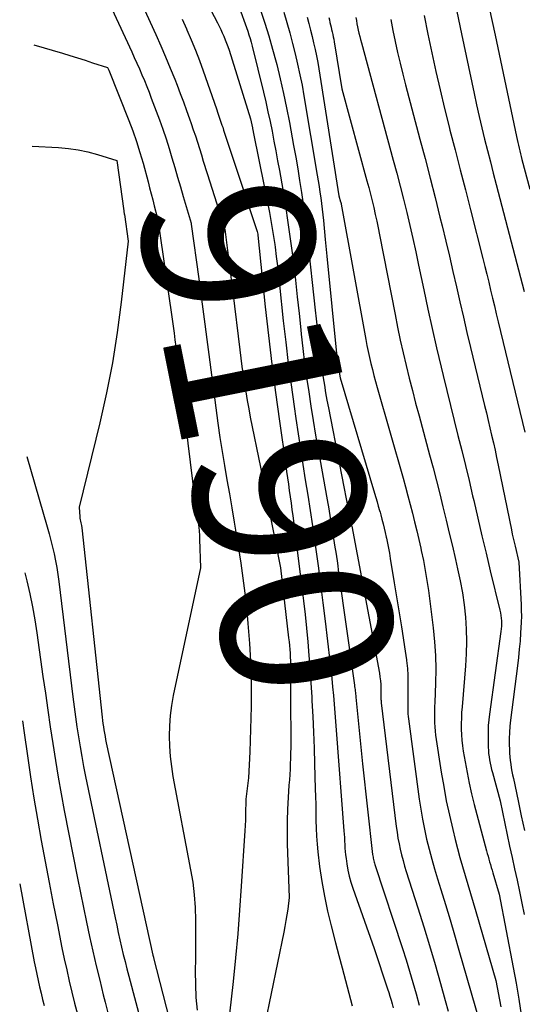
# Model space of a CAD drawing. Units: inches. Extents: x 2625434 to 2628053, y 1490669 to 1493835.
# Drawn here: x 2625450 to 2625493, y 1491129 to 1491212 of the extents above; entities that cross this region are included whole.
import ezdxf
from ezdxf.enums import TextEntityAlignment as Align

# ---------------------------------------------------------------- set-up
doc = ezdxf.new("R2010")
doc.units = ezdxf.units.IN
doc.header["$MEASUREMENT"] = 0
doc.layers.add('Tile_2737_18_SW_contour_2ft', color=155, linetype='Continuous')
doc.layers.add('Tile_2737_18_SW_contour_anno_2ft', color=92, linetype='Continuous')
doc.styles.add('Arial', font='arial.ttf')

msp = doc.modelspace()

# ---------------------------------------------------------------- linework, layer by layer
at = {"layer": 'Tile_2737_18_SW_contour_2ft'}
for p, q in [((2625476.093, 1491193.896, 9180), (2625476.232, 1491192.486, 9180)), ((2625481.912, 1491164.959, 9180), (2625482.511, 1491161.258, 9180)), ((2625473.167, 1491156.447, 9190), (2625473.171, 1491155.177, 9190))]:
    msp.add_line(p, q, dxfattribs=at)
for points in [[(2625465.3, 1491215.443, 9186), (2625467.002, 1491212.146, 9186), (2625467.143, 1491211.867, 9186), (2625467.281, 1491211.586, 9186), (2625467.413, 1491211.302, 9186), (2625467.542, 1491211.017, 9186), (2625467.663, 1491210.729, 9186), (2625467.778, 1491210.438, 9186), (2625467.882, 1491210.143, 9186), (2625467.98, 1491209.846, 9186), (2625469.78, 1491204.07, 9186), (2625469.952, 1491203.288, 9186), (2625469.965, 1491203.23, 9186), (2625469.978, 1491203.172, 9186), (2625469.99, 1491203.114, 9186), (2625470.002, 1491203.056, 9186), (2625470.014, 1491202.998, 9186), (2625470.025, 1491202.94, 9186), (2625470.037, 1491202.882, 9186), (2625470.049, 1491202.823, 9186), (2625471.381, 1491196.173, 9186), (2625471.51, 1491195.498, 9186), (2625471.629, 1491194.822, 9186), (2625471.736, 1491194.144, 9186), (2625471.834, 1491193.465, 9186), (2625471.864, 1491193.246, 9186), (2625471.967, 1491192.456, 9186), (2625472.064, 1491191.665, 9186), (2625472.156, 1491190.873, 9186), (2625472.242, 1491190.081, 9186), (2625472.558, 1491187.049, 9186), (2625472.757, 1491185.241, 9186), (2625472.973, 1491183.434, 9186), (2625473.21, 1491181.63, 9186), (2625473.464, 1491179.828, 9186), (2625473.613, 1491178.814, 9186), (2625473.806, 1491177.521, 9186), (2625474.003, 1491176.228, 9186), (2625474.207, 1491174.936, 9186), (2625474.414, 1491173.645, 9186), (2625474.62, 1491172.354, 9186), (2625474.822, 1491171.062, 9186), (2625475.015, 1491169.769, 9186), (2625475.203, 1491168.474, 9186), (2625475.277, 1491167.952, 9186), (2625475.492, 1491166.395, 9186), (2625475.7, 1491164.837, 9186), (2625475.897, 1491163.278, 9186), (2625476.086, 1491161.718, 9186), (2625476.482, 1491158.349, 9186), (2625476.564, 1491157.625, 9186), (2625476.643, 1491156.902, 9186), (2625476.714, 1491156.177, 9186), (2625476.783, 1491155.453, 9186), (2625476.846, 1491154.727, 9186), (2625476.908, 1491154.002, 9186), (2625476.967, 1491153.276, 9186), (2625477.023, 1491152.551, 9186), (2625477.671, 1491144.064, 9186), (2625477.691, 1491143.773, 9186), (2625477.71, 1491143.481, 9186), (2625477.726, 1491143.19, 9186), (2625477.74, 1491142.898, 9186), (2625477.757, 1491142.607, 9186), (2625477.78, 1491142.316, 9186), (2625477.811, 1491142.026, 9186), (2625477.849, 1491141.736, 9186), (2625477.916, 1491141.269, 9186), (2625478.007, 1491140.751, 9186), (2625478.118, 1491140.237, 9186), (2625478.259, 1491139.731, 9186), (2625478.42, 1491139.23, 9186), (2625480.22, 1491134.15, 9186), (2625481.349, 1491130.743, 9186), (2625481.451, 1491130.426, 9186), (2625481.549, 1491130.107, 9186), (2625481.64, 1491129.787, 9186), (2625481.728, 1491129.465, 9186), (2625481.81, 1491129.142, 9186)], [(2625457.54, 1491214.56, 9192), (2625459.772, 1491209.715, 9192), (2625459.992, 1491209.232, 9192), (2625460.21, 1491208.748, 9192), (2625460.423, 1491208.262, 9192), (2625460.634, 1491207.776, 9192), (2625460.84, 1491207.287, 9192), (2625461.041, 1491206.796, 9192), (2625461.234, 1491206.302, 9192), (2625461.423, 1491205.806, 9192), (2625462.107, 1491203.971, 9192), (2625462.393, 1491203.177, 9192), (2625462.667, 1491202.378, 9192), (2625462.923, 1491201.573, 9192), (2625463.167, 1491200.764, 9192), (2625463.402, 1491199.952, 9192), (2625463.638, 1491199.141, 9192), (2625463.875, 1491198.33, 9192), (2625464.112, 1491197.519, 9192), (2625464.772, 1491195.265, 9192), (2625464.79, 1491195.185, 9192), (2625465.431, 1491190.569, 9192), (2625465.605, 1491189.294, 9192), (2625465.776, 1491188.018, 9192), (2625465.942, 1491186.742, 9192), (2625466.105, 1491185.466, 9192), (2625466.267, 1491184.189, 9192), (2625466.433, 1491182.913, 9192), (2625466.603, 1491181.638, 9192), (2625466.776, 1491180.362, 9192), (2625467.044, 1491178.41, 9192), (2625467.216, 1491177.216, 9192), (2625467.398, 1491176.023, 9192), (2625467.594, 1491174.832, 9192), (2625467.8, 1491173.643, 9192), (2625468.01, 1491172.454, 9192), (2625468.215, 1491171.265, 9192), (2625468.413, 1491170.074, 9192), (2625468.605, 1491168.883, 9192), (2625468.966, 1491166.607, 9192), (2625469.207, 1491164.922, 9192), (2625469.414, 1491163.234, 9192), (2625469.57, 1491161.54, 9192), (2625469.692, 1491159.843, 9192), (2625469.777, 1491158.349, 9192), (2625469.82, 1491157.395, 9192), (2625469.849, 1491156.442, 9192), (2625469.855, 1491155.488, 9192), (2625469.848, 1491154.534, 9192), (2625469.826, 1491153.579, 9192), (2625469.799, 1491152.625, 9192), (2625469.766, 1491151.672, 9192), (2625469.727, 1491150.718, 9192), (2625469.63, 1491148.52, 9192), (2625469.501, 1491147.622, 9192), (2625469.447, 1491147.18, 9192), (2625469.405, 1491146.735, 9192), (2625469.383, 1491146.29, 9192), (2625469.374, 1491145.844, 9192), (2625469.37, 1491145.397, 9192), (2625469.36, 1491144.95, 9192), (2625469.341, 1491144.503, 9192), (2625469.317, 1491144.057, 9192), (2625469.016, 1491139.387, 9192), (2625468.873, 1491137.374, 9192), (2625468.712, 1491135.362, 9192), (2625468.526, 1491133.353, 9192), (2625468.322, 1491131.345, 9192), (2625468.029, 1491128.644, 9192)], [(2625460.409, 1491214.25, 9190), (2625461.814, 1491211.158, 9190), (2625462.23, 1491210.224, 9190), (2625462.634, 1491209.286, 9190), (2625463.024, 1491208.342, 9190), (2625463.404, 1491207.393, 9190), (2625463.594, 1491206.906, 9190), (2625463.867, 1491206.196, 9190), (2625464.135, 1491205.484, 9190), (2625464.396, 1491204.77, 9190), (2625464.651, 1491204.053, 9190), (2625464.788, 1491203.662, 9190), (2625464.968, 1491203.139, 9190), (2625465.144, 1491202.615, 9190), (2625465.314, 1491202.088, 9190), (2625465.48, 1491201.56, 9190), (2625465.644, 1491201.032, 9190), (2625465.808, 1491200.503, 9190), (2625465.973, 1491199.975, 9190), (2625465.978, 1491199.96, 9190)], [(2625468.75, 1491213.7, 9184), (2625469.553, 1491211.455, 9184), (2625469.659, 1491211.142, 9184), (2625469.759, 1491210.827, 9184), (2625469.849, 1491210.509, 9184), (2625469.932, 1491210.189, 9184), (2625470.881, 1491206.304, 9184), (2625471.076, 1491205.485, 9184), (2625471.263, 1491204.663, 9184), (2625471.44, 1491203.84, 9184), (2625471.609, 1491203.015, 9184), (2625471.771, 1491202.188, 9184), (2625471.928, 1491201.361, 9184), (2625472.08, 1491200.532, 9184), (2625472.227, 1491199.703, 9184), (2625472.505, 1491198.106, 9184), (2625472.734, 1491196.723, 9184), (2625472.949, 1491195.337, 9184), (2625473.143, 1491193.949, 9184), (2625473.322, 1491192.558, 9184), (2625473.407, 1491191.856, 9184), (2625473.572, 1491190.459, 9184), (2625473.733, 1491189.063, 9184), (2625473.887, 1491187.665, 9184), (2625474.037, 1491186.268, 9184), (2625474.074, 1491185.911, 9184), (2625474.21, 1491184.692, 9184), (2625474.357, 1491183.475, 9184), (2625474.521, 1491182.26, 9184), (2625474.696, 1491181.046, 9184), (2625474.884, 1491179.834, 9184), (2625475.079, 1491178.623, 9184), (2625475.283, 1491177.413, 9184), (2625475.494, 1491176.205, 9184), (2625476.254, 1491171.95, 9184), (2625476.388, 1491171.188, 9184), (2625476.519, 1491170.425, 9184), (2625476.645, 1491169.661, 9184), (2625476.768, 1491168.897, 9184), (2625476.887, 1491168.132, 9184), (2625477.002, 1491167.367, 9184), (2625477.115, 1491166.601, 9184), (2625477.224, 1491165.835, 9184), (2625478.553, 1491156.34, 9184), (2625478.571, 1491156.214, 9184), (2625478.587, 1491156.087, 9184), (2625478.603, 1491155.961, 9184), (2625478.619, 1491155.834, 9184), (2625478.633, 1491155.707, 9184), (2625478.647, 1491155.581, 9184), (2625478.661, 1491155.454, 9184), (2625478.673, 1491155.327, 9184), (2625479.23, 1491149.69, 9184), (2625480.092, 1491142.053, 9184), (2625480.106, 1491141.948, 9184), (2625480.122, 1491141.842, 9184), (2625480.141, 1491141.737, 9184), (2625480.162, 1491141.633, 9184), (2625480.187, 1491141.529, 9184), (2625480.213, 1491141.426, 9184), (2625480.243, 1491141.323, 9184)], [(2625470.642, 1491213.222, 9182), (2625471.001, 1491212.136, 9182), (2625471.343, 1491211.045, 9182), (2625471.658, 1491209.945, 9182), (2625471.955, 1491208.84, 9182), (2625472.008, 1491208.635, 9182), (2625472.305, 1491207.421, 9182), (2625472.584, 1491206.203, 9182), (2625472.838, 1491204.98, 9182), (2625473.074, 1491203.753, 9182), (2625473.427, 1491201.808, 9182), (2625473.601, 1491200.824, 9182), (2625473.77, 1491199.838, 9182), (2625473.931, 1491198.851, 9182), (2625474.086, 1491197.863, 9182), (2625474.231, 1491196.874, 9182), (2625474.367, 1491195.883, 9182), (2625474.49, 1491194.891, 9182), (2625474.604, 1491193.897, 9182), (2625475.252, 1491187.933, 9182), (2625475.332, 1491187.197, 9182), (2625475.411, 1491186.46, 9182), (2625475.489, 1491185.723, 9182), (2625475.567, 1491184.987, 9182), (2625475.587, 1491184.793, 9182), (2625475.659, 1491184.154, 9182), (2625475.737, 1491183.515, 9182), (2625475.824, 1491182.878, 9182), (2625475.917, 1491182.242, 9182), (2625476.019, 1491181.607, 9182), (2625476.125, 1491180.972, 9182), (2625476.239, 1491180.34, 9182), (2625476.357, 1491179.707, 9182), (2625478.21, 1491170.14, 9182), (2625478.31, 1491169.817, 9182), (2625478.32, 1491169.774, 9182), (2625478.332, 1491169.725, 9182), (2625480.657, 1491157.34, 9182), (2625480.708, 1491157.023, 9182), (2625480.748, 1491156.705, 9182), (2625480.771, 1491156.385, 9182), (2625480.783, 1491156.064, 9182), (2625480.788, 1491155.617, 9182), (2625480.789, 1491155.519, 9182), (2625480.79, 1491155.421, 9182), (2625480.791, 1491155.323, 9182), (2625480.791, 1491155.225, 9182), (2625480.794, 1491155.128, 9182), (2625480.798, 1491155.03, 9182), (2625480.806, 1491154.933, 9182), (2625480.816, 1491154.836, 9182), (2625482.082, 1491144.411, 9182), (2625482.147, 1491143.929, 9182), (2625482.224, 1491143.449, 9182), (2625482.314, 1491142.971, 9182), (2625482.415, 1491142.495, 9182), (2625482.529, 1491142.022, 9182), (2625482.651, 1491141.551, 9182), (2625482.786, 1491141.084, 9182), (2625482.928, 1491140.619, 9182), (2625483.906, 1491137.565, 9182), (2625484.405, 1491135.976, 9182), (2625484.892, 1491134.382, 9182), (2625485.361, 1491132.783, 9182), (2625485.817, 1491131.18, 9182), (2625486.212, 1491129.764, 9182), (2625486.459, 1491128.866, 9182)], [(2625472.606, 1491213.04, 9180), (2625472.856, 1491212.169, 9180), (2625473.099, 1491211.295, 9180), (2625473.331, 1491210.419, 9180), (2625473.555, 1491209.541, 9180), (2625473.765, 1491208.659, 9180), (2625473.96, 1491207.774, 9180), (2625474.135, 1491206.885, 9180), (2625474.296, 1491205.993, 9180), (2625475.422, 1491199.307, 9180), (2625475.5, 1491198.831, 9180), (2625475.575, 1491198.356, 9180), (2625475.645, 1491197.879, 9180), (2625475.711, 1491197.403, 9180), (2625475.773, 1491196.925, 9180), (2625475.832, 1491196.447, 9180), (2625475.885, 1491195.969, 9180), (2625475.935, 1491195.49, 9180), (2625476.093, 1491193.896, 9180)], [(2625487.188, 1491213.098, 9168), (2625487.581, 1491211.232, 9168), (2625487.975, 1491209.365, 9168), (2625488.646, 1491206.198, 9168), (2625488.856, 1491205.234, 9168), (2625489.073, 1491204.27, 9168), (2625489.3, 1491203.31, 9168), (2625489.535, 1491202.35, 9168), (2625489.777, 1491201.393, 9168), (2625490.02, 1491200.436, 9168), (2625490.268, 1491199.48, 9168), (2625490.517, 1491198.524, 9168), (2625492.878, 1491189.522, 9168)], [(2625489.915, 1491213.429, 9166), (2625490.168, 1491212.272, 9166), (2625490.416, 1491211.113, 9166), (2625492.22, 1491202.561, 9166), (2625492.272, 1491202.32, 9166), (2625492.326, 1491202.079, 9166), (2625492.382, 1491201.839, 9166), (2625492.439, 1491201.599, 9166), (2625492.498, 1491201.36, 9166), (2625492.559, 1491201.12, 9166), (2625492.62, 1491200.881, 9166), (2625492.682, 1491200.643, 9166), (2625493.34, 1491198.13, 9166)], [(2625464.015, 1491212.465, 9188), (2625464.38, 1491211.654, 9188), (2625464.418, 1491211.569, 9188), (2625464.789, 1491210.71, 9188), (2625465.146, 1491209.846, 9188), (2625465.481, 1491208.972, 9188), (2625465.801, 1491208.093, 9188), (2625466.921, 1491204.892, 9188), (2625467.039, 1491204.552, 9188), (2625467.156, 1491204.212, 9188), (2625467.271, 1491203.871, 9188), (2625467.384, 1491203.53, 9188), (2625467.443, 1491203.35, 9188), (2625467.526, 1491203.099, 9188), (2625467.608, 1491202.847, 9188), (2625467.691, 1491202.595, 9188), (2625467.773, 1491202.344, 9188), (2625467.855, 1491202.092, 9188), (2625467.938, 1491201.841, 9188), (2625468.021, 1491201.589, 9188), (2625468.104, 1491201.338, 9188), (2625470.36, 1491194.56, 9188), (2625470.401, 1491194.342, 9188), (2625470.409, 1491194.269, 9188), (2625471.039, 1491188.204, 9188), (2625471.303, 1491185.797, 9188), (2625471.585, 1491183.392, 9188), (2625471.896, 1491180.992, 9188), (2625472.224, 1491178.593, 9188), (2625472.756, 1491174.862, 9188), (2625472.832, 1491174.33, 9188), (2625472.909, 1491173.799, 9188), (2625472.986, 1491173.267, 9188), (2625473.064, 1491172.736, 9188), (2625473.14, 1491172.204, 9188), (2625473.215, 1491171.672, 9188), (2625473.286, 1491171.14, 9188), (2625473.355, 1491170.607, 9188), (2625474.12, 1491164.574, 9188), (2625474.26, 1491163.425, 9188), (2625474.392, 1491162.276, 9188), (2625474.511, 1491161.125, 9188), (2625474.623, 1491159.973, 9188), (2625474.722, 1491158.82, 9188), (2625474.811, 1491157.667, 9188), (2625474.887, 1491156.512, 9188), (2625474.954, 1491155.357, 9188), (2625474.972, 1491155.015, 9188), (2625475.036, 1491153.688, 9188), (2625475.096, 1491152.361, 9188), (2625475.146, 1491151.034, 9188), (2625475.191, 1491149.706, 9188), (2625475.256, 1491147.603, 9188), (2625475.274, 1491146.936, 9188), (2625475.289, 1491146.269, 9188), (2625475.298, 1491145.601, 9188), (2625475.305, 1491144.934, 9188), (2625475.32, 1491144.267, 9188), (2625475.35, 1491143.601, 9188), (2625475.404, 1491142.937, 9188), (2625475.473, 1491142.274, 9188), (2625475.621, 1491141.06, 9188), (2625475.802, 1491139.796, 9188), (2625476.018, 1491138.538, 9188), (2625476.286, 1491137.291, 9188), (2625476.589, 1491136.05, 9188), (2625476.97, 1491134.619, 9188), (2625477.252, 1491133.558, 9188), (2625477.534, 1491132.496, 9188), (2625477.813, 1491131.434, 9188), (2625478.092, 1491130.372, 9188), (2625478.37, 1491129.309, 9188)], [(2625474.567, 1491212.625, 9178), (2625474.707, 1491212.084, 9178), (2625474.845, 1491211.542, 9178), (2625474.981, 1491210.999, 9178), (2625475.114, 1491210.456, 9178), (2625475.24, 1491209.911, 9178), (2625475.356, 1491209.365, 9178), (2625475.459, 1491208.816, 9178), (2625475.554, 1491208.264, 9178), (2625477.25, 1491197.58, 9178), (2625477.393, 1491197.067, 9178), (2625477.397, 1491197.051, 9178), (2625477.402, 1491197.034, 9178), (2625477.406, 1491197.017, 9178), (2625477.41, 1491197, 9178), (2625477.425, 1491196.931, 9178), (2625477.428, 1491196.914, 9178), (2625477.432, 1491196.897, 9178), (2625477.435, 1491196.88, 9178), (2625477.438, 1491196.863, 9178), (2625479.511, 1491185.457, 9178), (2625479.608, 1491184.948, 9178), (2625479.711, 1491184.44, 9178), (2625479.823, 1491183.933, 9178), (2625479.94, 1491183.429, 9178), (2625480.065, 1491182.926, 9178), (2625480.194, 1491182.423, 9178), (2625480.329, 1491181.923, 9178), (2625480.468, 1491181.424, 9178), (2625482.655, 1491173.764, 9178), (2625482.86, 1491173.032, 9178), (2625483.061, 1491172.298, 9178), (2625483.254, 1491171.563, 9178), (2625483.442, 1491170.826, 9178), (2625483.624, 1491170.088, 9178), (2625483.804, 1491169.348, 9178)], [(2625476.401, 1491212.598, 9176), (2625476.439, 1491212.394, 9176), (2625476.483, 1491212.191, 9176), (2625476.532, 1491211.988, 9176), (2625476.58, 1491211.786, 9176), (2625476.629, 1491211.583, 9176), (2625476.679, 1491211.381, 9176), (2625476.726, 1491211.178, 9176), (2625476.77, 1491210.974, 9176), (2625476.809, 1491210.77, 9176), (2625476.844, 1491210.564, 9176), (2625477.48, 1491206.58, 9176), (2625479.61, 1491198.837, 9176), (2625479.761, 1491198.274, 9176), (2625479.908, 1491197.71, 9176), (2625480.048, 1491197.144, 9176), (2625480.184, 1491196.576, 9176), (2625480.312, 1491196.008, 9176), (2625480.437, 1491195.438, 9176), (2625480.556, 1491194.868, 9176), (2625480.67, 1491194.296, 9176), (2625481.981, 1491187.564, 9176), (2625482.198, 1491186.49, 9176), (2625482.424, 1491185.418, 9176), (2625482.664, 1491184.349, 9176), (2625482.914, 1491183.283, 9176), (2625483.175, 1491182.218, 9176), (2625483.443, 1491181.156, 9176), (2625483.719, 1491180.096, 9176), (2625484.001, 1491179.036, 9176), (2625484.891, 1491175.756, 9176), (2625485.184, 1491174.657, 9176), (2625485.471, 1491173.557, 9176), (2625485.748, 1491172.454, 9176), (2625486.02, 1491171.35, 9176), (2625486.286, 1491170.244, 9176), (2625486.55, 1491169.138, 9176), (2625486.812, 1491168.032, 9176), (2625487.072, 1491166.924, 9176), (2625487.257, 1491166.134, 9176), (2625487.47, 1491165.126, 9176), (2625487.655, 1491164.113, 9176), (2625487.797, 1491163.093, 9176), (2625487.91, 1491162.068, 9176), (2625487.975, 1491161.04, 9176), (2625488.004, 1491160.012, 9176), (2625487.98, 1491158.983, 9176), (2625487.921, 1491157.955, 9176), (2625487.63, 1491154.499, 9176), (2625487.597, 1491154.031, 9176), (2625487.573, 1491153.563, 9176), (2625487.561, 1491153.094, 9176), (2625487.559, 1491152.624, 9176), (2625487.575, 1491152.156, 9176), (2625487.605, 1491151.689, 9176), (2625487.659, 1491151.224, 9176), (2625487.728, 1491150.76, 9176), (2625487.881, 1491149.872, 9176), (2625488.049, 1491148.968, 9176), (2625488.233, 1491148.068, 9176), (2625488.441, 1491147.172, 9176), (2625488.664, 1491146.28, 9176), (2625489.693, 1491142.377, 9176), (2625489.756, 1491142.143, 9176), (2625489.821, 1491141.908, 9176), (2625489.888, 1491141.675, 9176), (2625489.957, 1491141.442, 9176), (2625490.027, 1491141.209, 9176), (2625490.096, 1491140.976, 9176), (2625490.164, 1491140.743, 9176), (2625490.232, 1491140.509, 9176), (2625490.75, 1491138.72, 9176), (2625491.937, 1491132.54, 9176), (2625492.181, 1491131.207, 9176), (2625492.41, 1491129.872, 9176), (2625492.615, 1491128.533, 9176)], [(2625478.678, 1491212.61, 9174), (2625478.722, 1491212.341, 9174), (2625478.77, 1491212.072, 9174), (2625478.822, 1491211.804, 9174), (2625478.878, 1491211.537, 9174), (2625478.938, 1491211.271, 9174), (2625479, 1491211.005, 9174), (2625479.067, 1491210.741, 9174), (2625479.137, 1491210.477, 9174), (2625481.834, 1491200.585, 9174), (2625482.128, 1491199.486, 9174), (2625482.416, 1491198.386, 9174), (2625482.694, 1491197.283, 9174), (2625482.965, 1491196.179, 9174), (2625483.226, 1491195.072, 9174), (2625483.481, 1491193.964, 9174), (2625483.725, 1491192.853, 9174), (2625483.962, 1491191.741, 9174), (2625484.399, 1491189.647, 9174), (2625484.747, 1491188.016, 9174), (2625485.105, 1491186.387, 9174), (2625485.478, 1491184.761, 9174), (2625485.862, 1491183.138, 9174), (2625486.032, 1491182.431, 9174), (2625486.34, 1491181.163, 9174), (2625486.652, 1491179.896, 9174), (2625486.969, 1491178.631, 9174), (2625487.289, 1491177.366, 9174), (2625487.607, 1491176.101, 9174), (2625487.919, 1491174.834, 9174), (2625488.223, 1491173.566, 9174), (2625488.521, 1491172.296, 9174), (2625488.616, 1491171.883, 9174), (2625488.96, 1491170.406, 9174), (2625489.308, 1491168.93, 9174), (2625489.66, 1491167.455, 9174), (2625490.016, 1491165.98, 9174), (2625490.827, 1491162.652, 9174), (2625490.873, 1491162.431, 9174), (2625490.911, 1491162.209, 9174), (2625490.935, 1491161.986, 9174), (2625490.949, 1491161.761, 9174), (2625490.951, 1491161.535, 9174), (2625490.946, 1491161.309, 9174), (2625490.928, 1491161.085, 9174), (2625490.903, 1491160.86, 9174), (2625489.937, 1491153.893, 9174), (2625489.883, 1491153.418, 9174), (2625489.843, 1491152.942, 9174), (2625489.825, 1491152.464, 9174), (2625489.823, 1491151.986, 9174), (2625489.838, 1491151.105, 9174), (2625489.85, 1491150.833, 9174), (2625489.871, 1491150.562, 9174), (2625489.906, 1491150.293, 9174), (2625489.95, 1491150.025, 9174), (2625490.004, 1491149.758, 9174), (2625490.062, 1491149.492, 9174), (2625490.127, 1491149.227, 9174), (2625490.195, 1491148.963, 9174), (2625490.84, 1491146.58, 9174), (2625491.229, 1491144.665, 9174), (2625491.427, 1491143.708, 9174), (2625491.631, 1491142.753, 9174), (2625491.844, 1491141.799, 9174), (2625492.061, 1491140.847, 9174), (2625492.278, 1491139.886, 9174), (2625492.487, 1491138.929, 9174), (2625492.683, 1491137.97, 9174), (2625492.872, 1491137.008, 9174)], [(2625481.624, 1491212.421, 9172), (2625481.803, 1491211.497, 9172), (2625481.992, 1491210.575, 9172), (2625482.195, 1491209.656, 9172), (2625482.408, 1491208.738, 9172), (2625482.633, 1491207.824, 9172), (2625482.868, 1491206.913, 9172), (2625484.08, 1491202.352, 9172), (2625484.512, 1491200.71, 9172), (2625484.938, 1491199.066, 9172), (2625485.356, 1491197.42, 9172), (2625485.769, 1491195.773, 9172), (2625485.952, 1491195.031, 9172), (2625486.264, 1491193.753, 9172), (2625486.57, 1491192.473, 9172), (2625486.867, 1491191.191, 9172), (2625487.157, 1491189.908, 9172), (2625487.447, 1491188.624, 9172), (2625487.742, 1491187.341, 9172), (2625488.043, 1491186.06, 9172), (2625488.349, 1491184.781, 9172), (2625489.528, 1491179.902, 9172), (2625489.68, 1491179.274, 9172), (2625489.83, 1491178.647, 9172), (2625489.978, 1491178.02, 9172), (2625490.126, 1491177.392, 9172), (2625490.271, 1491176.764, 9172), (2625490.413, 1491176.134, 9172), (2625490.548, 1491175.504, 9172), (2625490.68, 1491174.873, 9172), (2625491.799, 1491169.412, 9172), (2625491.871, 1491169.068, 9172), (2625491.944, 1491168.725, 9172), (2625492.021, 1491168.382, 9172), (2625492.1, 1491168.04, 9172), (2625492.41, 1491166.71, 9172), (2625492.612, 1491163.098, 9172), (2625492.63, 1491162.617, 9172), (2625492.636, 1491162.135, 9172), (2625492.624, 1491161.654, 9172), (2625492.602, 1491161.173, 9172), (2625492.573, 1491160.744, 9172), (2625492.52, 1491160.048, 9172), (2625492.459, 1491159.354, 9172), (2625492.385, 1491158.661, 9172), (2625492.303, 1491157.968, 9172), (2625491.716, 1491153.385, 9172), (2625491.662, 1491152.87, 9172), (2625491.624, 1491152.354, 9172), (2625491.61, 1491151.837, 9172), (2625491.611, 1491151.32, 9172), (2625491.622, 1491150.9, 9172), (2625491.636, 1491150.592, 9172), (2625491.659, 1491150.285, 9172), (2625491.693, 1491149.979, 9172), (2625491.736, 1491149.674, 9172), (2625491.787, 1491149.369, 9172), (2625491.841, 1491149.065, 9172), (2625491.899, 1491148.762, 9172), (2625491.96, 1491148.46, 9172), (2625492.357, 1491146.574, 9172), (2625492.627, 1491145.331, 9172), (2625492.909, 1491144.09, 9172)], [(2625484.43, 1491212.763, 9170), (2625484.748, 1491211.192, 9170), (2625485.075, 1491209.622, 9170), (2625485.418, 1491208.056, 9170), (2625485.775, 1491206.493, 9170), (2625486.153, 1491204.935, 9170), (2625486.544, 1491203.381, 9170), (2625486.612, 1491203.118, 9170), (2625487.046, 1491201.435, 9170), (2625487.479, 1491199.751, 9170), (2625487.911, 1491198.067, 9170), (2625488.341, 1491196.382, 9170), (2625489.383, 1491192.292, 9170), (2625489.551, 1491191.626, 9170), (2625489.717, 1491190.959, 9170), (2625489.879, 1491190.292, 9170), (2625490.039, 1491189.624, 9170), (2625490.198, 1491188.956, 9170), (2625490.358, 1491188.287, 9170), (2625490.518, 1491187.62, 9170), (2625490.679, 1491186.952, 9170), (2625492.92, 1491177.66, 9170)], [(2625451.522, 1491210.309, 9194), (2625453.925, 1491209.583, 9194), (2625454.562, 1491209.388, 9194), (2625455.199, 1491209.192, 9194), (2625455.835, 1491208.994, 9194), (2625456.47, 1491208.793, 9194), (2625457.74, 1491208.39, 9194), (2625457.821, 1491208.216, 9194), (2625457.852, 1491208.157, 9194), (2625459.535, 1491203.932, 9194), (2625459.872, 1491203.039, 9194), (2625460.187, 1491202.14, 9194), (2625460.47, 1491201.23, 9194), (2625460.731, 1491200.313, 9194), (2625461.148, 1491198.747, 9194), (2625461.28, 1491198.246, 9194), (2625461.413, 1491197.745, 9194), (2625461.545, 1491197.244, 9194), (2625461.676, 1491196.742, 9194), (2625461.93, 1491195.77, 9194), (2625461.934, 1491195.754, 9194), (2625461.938, 1491195.739, 9194), (2625461.942, 1491195.724, 9194), (2625461.946, 1491195.708, 9194), (2625461.962, 1491195.647, 9194), (2625461.966, 1491195.632, 9194), (2625461.97, 1491195.616, 9194), (2625461.972, 1491195.601, 9194), (2625461.975, 1491195.585, 9194), (2625463.341, 1491185.986, 9194), (2625463.418, 1491185.43, 9194), (2625463.495, 1491184.874, 9194), (2625463.57, 1491184.317, 9194), (2625463.643, 1491183.761, 9194), (2625463.714, 1491183.203, 9194), (2625463.785, 1491182.647, 9194), (2625463.855, 1491182.089, 9194), (2625463.924, 1491181.532, 9194), (2625465.105, 1491171.928, 9194), (2625465.133, 1491171.716, 9194), (2625465.162, 1491171.504, 9194), (2625465.193, 1491171.292, 9194), (2625465.227, 1491171.08, 9194), (2625465.26, 1491170.869, 9194), (2625465.293, 1491170.658, 9194), (2625465.324, 1491170.446, 9194), (2625465.355, 1491170.234, 9194), (2625465.388, 1491169.988, 9194), (2625465.429, 1491169.653, 9194), (2625465.463, 1491169.317, 9194), (2625465.485, 1491168.98, 9194), (2625465.501, 1491168.643, 9194), (2625465.57, 1491166.22, 9194), (2625463.275, 1491155.455, 9194), (2625463.123, 1491154.609, 9194), (2625463.008, 1491153.76, 9194), (2625462.948, 1491152.904, 9194), (2625462.924, 1491152.045, 9194), (2625462.951, 1491151.185, 9194), (2625463.01, 1491150.329, 9194), (2625463.116, 1491149.477, 9194), (2625463.253, 1491148.627, 9194), (2625464.742, 1491140.773, 9194), (2625464.914, 1491139.715, 9194), (2625465.046, 1491138.653, 9194), (2625465.122, 1491137.585, 9194), (2625465.159, 1491136.514, 9194), (2625465.163, 1491135.44, 9194), (2625465.16, 1491134.366, 9194), (2625465.149, 1491133.292, 9194), (2625465.131, 1491132.219, 9194), (2625465.13, 1491132.19, 9194), (2625465.139, 1491131.104, 9194), (2625465.188, 1491130.021, 9194), (2625465.298, 1491128.943, 9194)], [(2625451.377, 1491201.753, 9196), (2625453.586, 1491201.645, 9196), (2625454.427, 1491201.571, 9196), (2625455.26, 1491201.454, 9196), (2625456.081, 1491201.274, 9196), (2625456.895, 1491201.051, 9196), (2625458.51, 1491200.54, 9196), (2625459.107, 1491196.298, 9196), (2625459.12, 1491196.21, 9196), (2625459.139, 1491196.09, 9196), (2625459.142, 1491196.07, 9196), (2625459.145, 1491196.049, 9196), (2625459.148, 1491196.029, 9196), (2625459.15, 1491196.009, 9196), (2625459.47, 1491193.76, 9196), (2625458.885, 1491188.616, 9196), (2625458.544, 1491186.053, 9196), (2625458.139, 1491183.501, 9196), (2625457.637, 1491180.966, 9196), (2625457.07, 1491178.443, 9196), (2625455.33, 1491171.33, 9196), (2625455.392, 1491170.527, 9196), (2625455.405, 1491170.398, 9196), (2625455.422, 1491170.27, 9196), (2625455.446, 1491170.143, 9196), (2625455.474, 1491170.017, 9196), (2625455.527, 1491169.798, 9196), (2625455.531, 1491169.782, 9196), (2625455.535, 1491169.765, 9196), (2625455.539, 1491169.749, 9196), (2625455.543, 1491169.733, 9196), (2625455.557, 1491169.668, 9196), (2625455.561, 1491169.652, 9196), (2625455.564, 1491169.636, 9196), (2625455.566, 1491169.619, 9196), (2625455.568, 1491169.603, 9196), (2625457.283, 1491153.631, 9196), (2625457.314, 1491153.361, 9196), (2625457.347, 1491153.091, 9196), (2625457.385, 1491152.822, 9196), (2625457.426, 1491152.553, 9196), (2625457.471, 1491152.285, 9196), (2625457.519, 1491152.017, 9196), (2625457.571, 1491151.75, 9196), (2625457.627, 1491151.484, 9196), (2625461.55, 1491133.57, 9196), (2625461.598, 1491133.397, 9196), (2625461.596, 1491133.374, 9196), (2625461.602, 1491133.349, 9196), (2625463.464, 1491126.117, 9196)], [(2625465.978, 1491199.96, 9190), (2625466.139, 1491199.447, 9190), (2625467.139, 1491196.27, 9190)], [(2625467.139, 1491196.27, 9190), (2625467.604, 1491194.792, 9190), (2625467.615, 1491194.752, 9190), (2625467.854, 1491192.974, 9190), (2625467.971, 1491192.085, 9190), (2625468.086, 1491191.195, 9190), (2625468.197, 1491190.305, 9190), (2625468.306, 1491189.414, 9190), (2625468.883, 1491184.605, 9190), (2625468.972, 1491183.891, 9190), (2625469.065, 1491183.178, 9190), (2625469.166, 1491182.466, 9190), (2625469.272, 1491181.754, 9190), (2625469.385, 1491181.043, 9190), (2625469.506, 1491180.334, 9190), (2625469.636, 1491179.627, 9190), (2625469.773, 1491178.92, 9190), (2625470.619, 1491174.713, 9190), (2625470.903, 1491173.297, 9190), (2625471.187, 1491171.882, 9190), (2625471.471, 1491170.467, 9190), (2625471.754, 1491169.051, 9190), (2625472.32, 1491166.22, 9190), (2625473.006, 1491160.316, 9190), (2625473.041, 1491159.993, 9190), (2625473.072, 1491159.669, 9190), (2625473.098, 1491159.346, 9190), (2625473.121, 1491159.021, 9190), (2625473.138, 1491158.697, 9190), (2625473.151, 1491158.372, 9190), (2625473.159, 1491158.048, 9190), (2625473.163, 1491157.723, 9190), (2625473.167, 1491156.447, 9190)], [(2625476.232, 1491192.486, 9180), (2625477.071, 1491183.995, 9180), (2625477.078, 1491183.922, 9180), (2625477.085, 1491183.849, 9180), (2625477.093, 1491183.775, 9180), (2625477.101, 1491183.702, 9180), (2625477.103, 1491183.682, 9180), (2625477.11, 1491183.619, 9180), (2625477.118, 1491183.555, 9180), (2625477.127, 1491183.492, 9180), (2625477.136, 1491183.429, 9180), (2625477.146, 1491183.366, 9180), (2625477.156, 1491183.303, 9180), (2625477.167, 1491183.24, 9180), (2625477.179, 1491183.177, 9180), (2625477.36, 1491182.23, 9180), (2625480.248, 1491172.515, 9180)], [(2625450.934, 1491175.611, 9198), (2625452.649, 1491169.661, 9198), (2625452.806, 1491169.095, 9198), (2625452.956, 1491168.528, 9198), (2625453.095, 1491167.958, 9198), (2625453.227, 1491167.386, 9198), (2625453.344, 1491166.811, 9198), (2625453.451, 1491166.235, 9198), (2625453.542, 1491165.655, 9198), (2625453.621, 1491165.074, 9198), (2625454.812, 1491155.346, 9198), (2625454.919, 1491154.504, 9198), (2625455.031, 1491153.663, 9198), (2625455.151, 1491152.823, 9198), (2625455.277, 1491151.984, 9198), (2625455.413, 1491151.146, 9198), (2625455.558, 1491150.311, 9198), (2625455.716, 1491149.477, 9198), (2625455.883, 1491148.645, 9198), (2625458.374, 1491136.721, 9198), (2625458.505, 1491136.104, 9198), (2625458.639, 1491135.488, 9198), (2625458.776, 1491134.872, 9198), (2625458.916, 1491134.257, 9198), (2625459.061, 1491133.644, 9198), (2625459.21, 1491133.031, 9198), (2625459.364, 1491132.42, 9198), (2625459.523, 1491131.81, 9198), (2625460.809, 1491126.958, 9198)], [(2625480.248, 1491172.515, 9180), (2625480.462, 1491171.793, 9180), (2625480.57, 1491171.423, 9180), (2625480.675, 1491171.053, 9180), (2625480.717, 1491170.898, 9180)], [(2625480.717, 1491170.898, 9180), (2625480.776, 1491170.681, 9180), (2625480.874, 1491170.308, 9180), (2625480.969, 1491169.935, 9180), (2625481.061, 1491169.56, 9180), (2625481.148, 1491169.185, 9180), (2625481.233, 1491168.809, 9180), (2625481.253, 1491168.717, 9180), (2625481.343, 1491168.294, 9180), (2625481.427, 1491167.87, 9180), (2625481.505, 1491167.445, 9180), (2625481.578, 1491167.019, 9180), (2625481.912, 1491164.959, 9180)], [(2625483.804, 1491169.348, 9178), (2625483.978, 1491168.608, 9178), (2625484.148, 1491167.867, 9178), (2625484.19, 1491167.679, 9178), (2625484.368, 1491166.841, 9178), (2625484.529, 1491166, 9178), (2625484.667, 1491165.155, 9178), (2625484.79, 1491164.307, 9178), (2625485.2, 1491161.153, 9178), (2625485.32, 1491159.995, 9178), (2625485.399, 1491158.836, 9178), (2625485.419, 1491157.675, 9178), (2625485.398, 1491156.512, 9178), (2625485.326, 1491154.871, 9178), (2625485.313, 1491154.527, 9178), (2625485.304, 1491154.183, 9178), (2625485.3, 1491153.838, 9178), (2625485.299, 1491153.494, 9178), (2625485.308, 1491153.15, 9178), (2625485.327, 1491152.806, 9178), (2625485.36, 1491152.464, 9178), (2625485.405, 1491152.123, 9178), (2625485.879, 1491148.993, 9178), (2625486.081, 1491147.781, 9178), (2625486.305, 1491146.572, 9178), (2625486.562, 1491145.371, 9178), (2625486.842, 1491144.174, 9178), (2625487.055, 1491143.32, 9178), (2625487.251, 1491142.556, 9178), (2625487.457, 1491141.793, 9178), (2625487.673, 1491141.034, 9178), (2625487.898, 1491140.277, 9178), (2625488.128, 1491139.521, 9178), (2625488.355, 1491138.765, 9178), (2625488.578, 1491138.007, 9178), (2625488.8, 1491137.249, 9178), (2625490.48, 1491131.44, 9178), (2625490.905, 1491129.228, 9178)], [(2625450.767, 1491165.788, 9200), (2625450.938, 1491165.127, 9200), (2625451.184, 1491164.038, 9200), (2625451.409, 1491162.945, 9200), (2625451.601, 1491161.845, 9200), (2625451.773, 1491160.742, 9200), (2625452.289, 1491157.068, 9200), (2625452.49, 1491155.652, 9200), (2625452.694, 1491154.235, 9200), (2625452.901, 1491152.819, 9200), (2625453.111, 1491151.404, 9200), (2625453.332, 1491149.991, 9200), (2625453.566, 1491148.58, 9200), (2625453.819, 1491147.171, 9200), (2625454.086, 1491145.766, 9200), (2625455.204, 1491140.069, 9200), (2625455.45, 1491138.834, 9200), (2625455.701, 1491137.601, 9200), (2625455.96, 1491136.369, 9200), (2625456.222, 1491135.139, 9200), (2625456.496, 1491133.91, 9200), (2625456.777, 1491132.683, 9200), (2625457.072, 1491131.46, 9200), (2625457.376, 1491130.238, 9200), (2625457.535, 1491129.61, 9200), (2625457.826, 1491128.483, 9200)], [(2625482.511, 1491161.258, 9180), (2625482.845, 1491159.203, 9180), (2625482.943, 1491158.474, 9180), (2625482.95, 1491158.414, 9180)], [(2625482.95, 1491158.414, 9180), (2625483.017, 1491157.743, 9180), (2625483.045, 1491157.163, 9180)], [(2625483.045, 1491157.163, 9180), (2625483.053, 1491157.01, 9180), (2625483.063, 1491156.275, 9180), (2625483.05, 1491155.243, 9180), (2625483.048, 1491155.022, 9180), (2625483.046, 1491154.801, 9180), (2625483.045, 1491154.58, 9180), (2625483.045, 1491154.36, 9180), (2625483.05, 1491154.139, 9180), (2625483.06, 1491153.919, 9180), (2625483.08, 1491153.699, 9180), (2625483.104, 1491153.48, 9180), (2625484.016, 1491146.728, 9180), (2625484.144, 1491145.877, 9180), (2625484.289, 1491145.028, 9180), (2625484.458, 1491144.185, 9180), (2625484.644, 1491143.344, 9180), (2625484.852, 1491142.508, 9180), (2625485.071, 1491141.675, 9180), (2625485.307, 1491140.847, 9180), (2625485.555, 1491140.022, 9180), (2625485.837, 1491139.117, 9180), (2625486.23, 1491137.84, 9180), (2625486.617, 1491136.562, 9180), (2625486.995, 1491135.281, 9180), (2625487.367, 1491133.999, 9180), (2625489.063, 1491128.072, 9180)], [(2625473.171, 1491155.177, 9190), (2625473.184, 1491151.52, 9190), (2625473.182, 1491151.067, 9190), (2625473.175, 1491150.613, 9190), (2625473.162, 1491150.16, 9190), (2625473.144, 1491149.707, 9190), (2625473.121, 1491149.254, 9190), (2625473.095, 1491148.801, 9190), (2625473.067, 1491148.348, 9190), (2625473.036, 1491147.895, 9190), (2625472.96, 1491146.852, 9190), (2625472.905, 1491145.878, 9190), (2625472.872, 1491144.904, 9190), (2625472.87, 1491143.928, 9190), (2625472.889, 1491142.953, 9190), (2625473.05, 1491138.44, 9190), (2625472.926, 1491137.46, 9190), (2625472.858, 1491136.971, 9190), (2625472.783, 1491136.483, 9190), (2625472.696, 1491135.997, 9190), (2625472.601, 1491135.512, 9190), (2625470.451, 1491125.164, 9190)], [(2625450.556, 1491153.335, 9202), (2625450.707, 1491152.3, 9202), (2625450.979, 1491150.385, 9202), (2625451.244, 1491148.596, 9202), (2625451.523, 1491146.809, 9202), (2625451.823, 1491145.025, 9202), (2625452.137, 1491143.243, 9202), (2625452.466, 1491141.464, 9202), (2625452.802, 1491139.686, 9202), (2625453.147, 1491137.911, 9202), (2625453.499, 1491136.136, 9202), (2625453.889, 1491134.2, 9202), (2625454.084, 1491133.262, 9202), (2625454.287, 1491132.326, 9202), (2625454.501, 1491131.392, 9202), (2625454.723, 1491130.46, 9202), (2625454.957, 1491129.531, 9202), (2625455.197, 1491128.603, 9202)], [(2625480.243, 1491141.323, 9184), (2625480.274, 1491141.221, 9184), (2625482.609, 1491134.126, 9184), (2625482.912, 1491133.179, 9184), (2625483.205, 1491132.229, 9184), (2625483.484, 1491131.275, 9184), (2625483.752, 1491130.318, 9184), (2625484.008, 1491129.358, 9184)], [(2625450.323, 1491139.574, 9204), (2625451.546, 1491133.027, 9204), (2625451.649, 1491132.494, 9204), (2625451.758, 1491131.962, 9204), (2625451.874, 1491131.432, 9204), (2625451.995, 1491130.903, 9204), (2625452.123, 1491130.375, 9204), (2625452.257, 1491129.849, 9204), (2625452.397, 1491129.325, 9204)]]:
    msp.add_polyline3d(points, dxfattribs=at)

# ---------------------------------------------------------------- texts
at = {"layer": 'Tile_2737_18_SW_contour_anno_2ft', "color": 18, "style": 'Arial'}
msp.add_text('9190', height=14.4, rotation=-78.62925, dxfattribs=at).set_placement((2625471.29, 1491177.2), align=Align.MIDDLE_CENTER)

doc.saveas('drawing.dxf')
